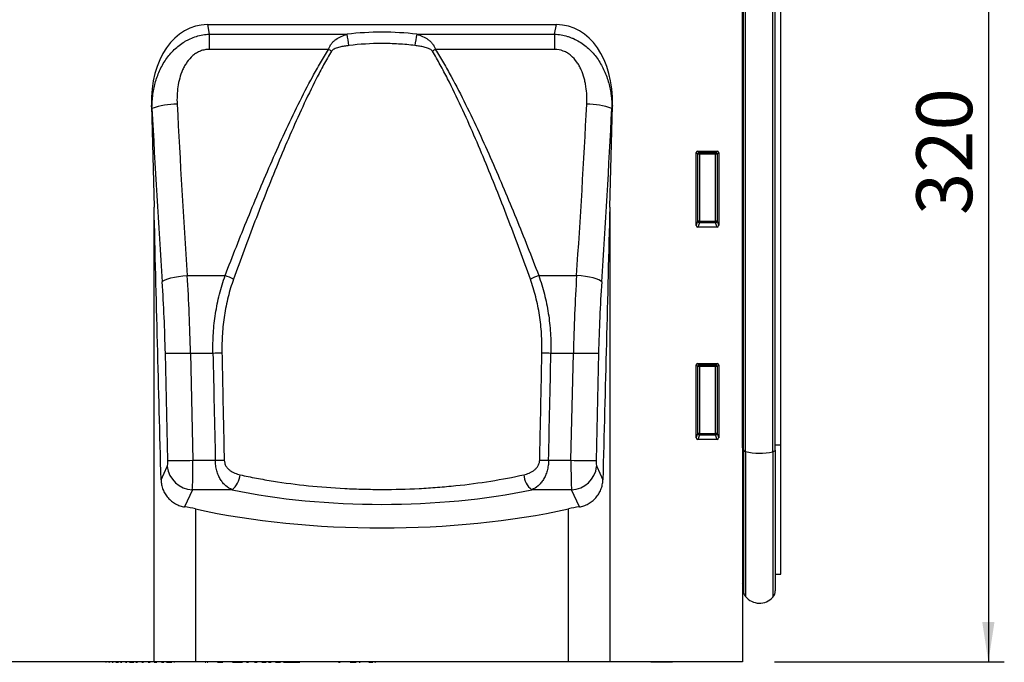
# Model space of a CAD drawing. Units: millimetres. Extents: x 75 to 2100, y 0 to 1460.
# Drawn here: x 1384 to 1693, y 962 to 1164 of the extents above; entities that cross this region are included whole.
import ezdxf

# ---------------------------------------------------------------- set-up
doc = ezdxf.new("R2010")
doc.units = ezdxf.units.MM
doc.header["$LTSCALE"] = 5
doc.layers.get('0').update_dxf_attribs({"color": 1})
doc.layers.add('133372', color=7, linetype='Continuous')
doc.layers.add('DIMENSION', color=3, linetype='Continuous')
doc.styles.add('SLDTEXTSTYLE0', font='TXT', dxfattribs={"width": 0.605})
doc.dimstyles.new('SLDDIMSTYLE0', dxfattribs={"dimtxt": 17.5, "dimasz": 12.5, "dimexe": 0, "dimexo": 0.0625, "dimgap": 4.375, "dimtad": 1, "dimrnd": 1e-09, "dimzin": 12, "dimdsep": 46, "dimtxsty": 'SLDTEXTSTYLE0', "dimsah": 1, "dimcen": 0.09, "dimadec": 0, "dimazin": 3, "dimtfac": 1, "dimtofl": 0, "dimtmove": 0, "dimatfit": 3, "dimfxl": 0, "dimfrac": 2, "dimtolj": 1, "dimtzin": 12, "dimarcsym": 0})

# ---------------------------------------------------------------- blocks, each defined once
blk = doc.blocks.new('1033337-M_004__D_1')
at = {"layer": 'DIMENSION'}
for p, q in [((1631.87, 1282.62), (1692.62, 1282.62)), ((1687.62, 1282.62), (1687.62, 962.62)), ((1620.62, 962.62), (1692.62, 962.62))]:
    blk.add_line(p, q, dxfattribs=at)
for points in [[(1687.62, 1282.62), (1685.7, 1270.12), (1689.54, 1270.12)], [(1687.62, 962.62), (1689.54, 975.12), (1685.7, 975.12)]]:
    blk.add_solid(points, dxfattribs=at)
at = {"layer": 'DIMENSION', "insert": (1665.06, 1102.57), "char_height": 17.5, "attachment_point": 1, "rotation": 90, "style": 'SLDTEXTSTYLE0'}
blk.add_mtext('320', dxfattribs=at)
blk = doc.blocks.new('1033337-M_004_Front_view')
for p, q in [((341.71, 291.29), (341.71, 0)), ((341.72, 67.02), (341.72, 269.5)), ((341.96, 66.39), (341.96, 269.5)), ((342.63, 65.89), (342.63, 269.5)), ((351.18, 65.83), (351.18, 269.5)), ((351.96, 66.36), (351.96, 269.5)), ((353.71, 67.95), (353.71, 269.5)), ((174, 199.6), (283.42, 199.6)), ((174, 199.6), (174.61, 196.58)), ((282.81, 196.58), (283.42, 199.6)), ((174.61, 196.58), (174.61, 191.82)), ((174.61, 196.58), (217.78, 196.58)), ((239.64, 196.58), (282.81, 196.58)), ((282.81, 196.58), (282.81, 191.82)), ((211.99, 191.82), (174.61, 191.82)), ((282.81, 191.82), (245.42, 191.82)), ((156.46, 174.28), (157.29, 142.41)), ((156.66, 173.32), (156.46, 174.28)), ((300.12, 142.41), (300.95, 174.28)), ((300.95, 174.28), (300.76, 173.32)), ((327.21, 136.67), (327.21, 159.51)), ((327.71, 159.01), (327.21, 159.51)), ((327.7, 160), (333.71, 160)), ((327.7, 160), (328.2, 159.5)), ((327.71, 137.99), (327.71, 159.01)), ((328.2, 159.01), (327.71, 159.01)), ((328.2, 159.5), (333.21, 159.5)), ((328.2, 159.01), (328.2, 159.5)), ((328.2, 159.01), (328.2, 137.99)), ((333.21, 159.01), (328.2, 159.01)), ((333.21, 159.5), (333.71, 160)), ((333.21, 159.5), (333.21, 159.01)), ((333.71, 159.01), (333.21, 159.01)), ((333.21, 137.99), (333.21, 159.01)), ((334.21, 159.51), (333.71, 159.01)), ((333.71, 159.01), (333.71, 137.99)), ((334.21, 159.51), (334.21, 136.67)), ((157.29, 0), (157.29, 142.41)), ((300.12, 142.41), (300.12, 0)), ((327.21, 136.67), (327.71, 137.99)), ((328.2, 137.54), (327.68, 136.16)), ((333.74, 136.16), (327.68, 136.16)), ((328.2, 137.99), (327.71, 137.99)), ((328.2, 137.99), (328.2, 137.54)), ((328.2, 137.99), (333.21, 137.99)), ((333.21, 137.54), (328.2, 137.54)), ((333.71, 137.99), (333.21, 137.99)), ((333.21, 137.54), (333.21, 137.99)), ((333.74, 136.16), (333.21, 137.54)), ((333.71, 137.99), (334.21, 136.67)), ((167.72, 121.01), (179.59, 121.01)), ((277.83, 121.01), (289.69, 121.01)), ((161.61, 63.06), (160.84, 96.68)), ((168.72, 96.74), (169.49, 63.13)), ((168.72, 96.74), (175.76, 96.74)), ((281.66, 96.74), (288.7, 96.74)), ((287.93, 63.13), (288.7, 96.74)), ((296.57, 96.68), (295.8, 63.06)), ((327.21, 70.17), (327.21, 93.01)), ((327.71, 92.51), (327.21, 93.01)), ((327.7, 93.5), (333.71, 93.5)), ((327.7, 93.5), (328.2, 93)), ((328.2, 93), (333.21, 93)), ((328.2, 92.51), (328.2, 93)), ((333.21, 93), (333.71, 93.5)), ((333.21, 93), (333.21, 92.51)), ((334.21, 93.01), (333.71, 92.51)), ((334.21, 93.01), (334.21, 70.17)), ((327.71, 71.49), (327.71, 92.51)), ((328.2, 92.51), (327.71, 92.51)), ((328.2, 92.51), (328.2, 71.49)), ((333.21, 92.51), (328.2, 92.51)), ((333.21, 71.49), (333.21, 92.51)), ((333.71, 92.51), (333.21, 92.51)), ((333.71, 92.51), (333.71, 71.49)), ((327.21, 70.17), (327.71, 71.49)), ((328.2, 71.04), (327.68, 69.66)), ((328.2, 71.49), (327.71, 71.49)), ((328.2, 71.49), (328.2, 71.04)), ((328.2, 71.49), (333.21, 71.49)), ((333.21, 71.04), (328.2, 71.04)), ((333.71, 71.49), (333.21, 71.49)), ((333.21, 71.04), (333.21, 71.49)), ((333.74, 69.66), (333.21, 71.04)), ((333.71, 71.49), (334.21, 70.17)), ((333.74, 69.66), (327.68, 69.66)), ((351.96, 67.94), (353.71, 67.95)), ((353.71, 27.48), (353.71, 67.95)), ((341.72, 67.02), (341.71, 67.02)), ((341.72, 67.02), (341.72, 24.72)), ((341.96, 66.39), (341.96, 22.36)), ((342.63, 65.89), (342.63, 20.46)), ((351.18, 65.83), (351.18, 20.25)), ((351.96, 66.36), (351.96, 22.26)), ((169.49, 63.13), (176.5, 63.13)), ((280.91, 63.13), (287.93, 63.13)), ((159.49, 57), (161.43, 61.22)), ((295.99, 61.22), (297.92, 57)), ((169.3, 53.91), (166.84, 48.55)), ((181.77, 53.91), (169.3, 53.91)), ((288.11, 53.91), (275.64, 53.91)), ((290.57, 48.55), (288.11, 53.91)), ((170.28, 47.91), (170.28, 0)), ((287.14, 0), (287.14, 47.91)), ((341.71, 24.73), (341.72, 24.72)), ((351.96, 27.44), (353.71, 27.48)), ((157.29, 0), (-157.29, 0)), ((141.69, 0), (141.69, -0.11)), ((141.71, -0.1), (141.71, 0)), ((142.2, -0.1), (142.2, 0)), ((142.32, 0), (142.32, -0.11)), ((142.34, -0.1), (142.34, 0)), ((142.65, 0), (142.65, -0.11)), ((142.67, -0.1), (142.67, 0)), ((143.18, -0.1), (143.18, 0)), ((143.37, 0), (143.37, -0.11)), ((143.39, -0.1), (143.39, 0)), ((143.74, 0), (143.74, -0.11)), ((143.77, -0.1), (143.77, 0)), ((144.3, -0.1), (144.3, 0)), ((144.54, 0), (144.54, -0.11)), ((144.57, -0.1), (144.57, 0)), ((145.04, -0.1), (145.04, 0)), ((145.36, -0.1), (145.36, 0)), ((146.16, -0.1), (146.16, 0)), ((146.25, 0), (146.25, -0.11)), ((146.3, -0.1), (146.3, 0)), ((146.84, -0.1), (146.84, 0)), ((147.22, 0), (147.22, -0.11)), ((147.26, -0.1), (147.26, 0)), ((147.72, 0), (147.72, -0.11)), ((147.77, -0.1), (147.77, 0)), ((148.77, 0), (148.77, -0.11)), ((148.82, -0.1), (148.82, 0)), ((149.32, -0.1), (149.32, 0)), ((149.6, -0.1), (149.6, 0)), ((150.28, -0.1), (150.28, 0)), ((150.98, 0), (150.98, -0.11)), ((151.05, -0.1), (151.05, 0)), ((151.63, -0.1), (151.63, 0)), ((152.19, 0), (152.19, -0.11)), ((152.25, -0.1), (152.25, 0)), ((152.77, -0.1), (152.77, 0)), ((152.8, 0), (152.8, -0.11)), ((152.88, -0.1), (152.88, 0)), ((153.47, -0.1), (153.47, 0)), ((154.09, 0), (154.09, -0.11)), ((154.16, -0.1), (154.16, 0)), ((154.68, -0.1), (154.68, 0)), ((154.73, 0), (154.73, -0.11)), ((154.82, -0.1), (154.82, 0)), ((155.41, -0.1), (155.41, 0)), ((156.1, 0), (156.1, -0.11)), ((156.18, -0.1), (156.18, 0)), ((156.7, -0.1), (156.7, 0)), ((156.77, 0), (156.77, -0.11)), ((156.87, -0.1), (156.87, 0)), ((170.28, 0), (157.29, 0)), ((157.47, -0.1), (157.47, 0)), ((158.18, 0), (158.18, -0.11)), ((158.26, -0.1), (158.26, 0)), ((158.78, -0.1), (158.78, 0)), ((158.9, 0), (158.9, -0.11)), ((159.02, -0.1), (159.02, 0)), ((159.63, -0.1), (159.63, 0)), ((160.43, 0), (160.43, -0.11)), ((160.53, -0.1), (160.53, 0)), ((161.07, -0.1), (161.07, 0)), ((161.25, -0.1), (161.25, 0)), ((161.6, -0.1), (161.6, 0)), ((162.83, -0.1), (162.83, 0)), ((163.29, -0.1), (163.29, 0)), ((163.4, -0.11), (163.4, 0)), ((163.97, -0.13), (163.97, 0)), ((164.49, -0.1), (164.49, 0)), ((167.62, -0.1), (167.62, 0)), ((169.34, -0.1), (169.34, 0)), ((169.44, -0.11), (169.44, 0)), ((287.14, 0), (170.28, 0)), ((170.44, -0.1), (170.44, 0)), ((172.46, -0.1), (172.46, 0)), ((172.54, -0.11), (172.54, 0)), ((172.66, -0.1), (172.66, 0)), ((173.57, -0.1), (173.57, 0)), ((175.38, -0.1), (175.38, 0)), ((176.29, 0), (176.29, -0.11)), ((176.48, -0.1), (176.48, 0)), ((177.16, -0.1), (177.16, 0)), ((178.88, -0.1), (178.88, 0)), ((179.45, -0.1), (179.45, 0)), ((179.94, -0.1), (179.94, 0)), ((180, -0.11), (180, 0)), ((181.86, -0.1), (181.86, 0)), ((185.1, 0), (185.1, -0.11)), ((185.37, -0.1), (185.37, 0)), ((186.27, -0.1), (186.27, 0)), ((186.91, -0.1), (186.91, 0)), ((187.83, 0), (187.83, -0.11)), ((188.09, -0.1), (188.09, 0)), ((188.8, -0.1), (188.8, 0)), ((190.06, -0.1), (190.06, 0)), ((191.05, -0.1), (191.05, 0)), ((192.39, -0.1), (192.39, 0)), ((193.18, -0.1), (193.18, 0)), ((194.02, 0), (194.02, -0.11)), ((194.37, -0.1), (194.37, 0)), ((195.31, -0.1), (195.31, 0)), ((196.95, 0), (196.95, -0.11)), ((197.24, -0.1), (197.24, 0)), ((197.88, -0.1), (197.88, 0)), ((199.13, -0.1), (199.13, 0)), ((201.79, -0.1), (201.79, 0)), ((202.09, -0.1), (202.09, 0)), ((202.67, -0.1), (202.67, 0)), ((202.97, -0.1), (202.97, 0)), ((205.97, -0.1), (205.97, 0)), ((207.1, -0.1), (207.1, 0)), ((208.79, -0.1), (208.79, 0)), ((209.3, -0.1), (209.3, 0)), ((210.99, -0.1), (210.99, 0)), ((212.83, -0.1), (212.83, 0)), ((212.84, -0.11), (212.84, 0)), ((212.98, -0.1), (212.98, 0)), ((212.98, -0.1), (212.98, 0)), ((213.02, -0.11), (213.02, 0)), ((213.02, -0.1), (213.02, 0)), ((214.25, 0), (214.25, -0.11)), ((214.61, -0.1), (214.61, 0)), ((215.13, -0.1), (215.13, 0)), ((215.59, -0.1), (215.59, 0)), ((216.61, -0.1), (216.61, 0)), ((217.01, -0.1), (217.01, 0)), ((217.02, -0.11), (217.02, 0)), ((217.52, 0), (217.52, -0.11)), ((217.98, -0.1), (217.98, 0)), ((218.79, -0.1), (218.79, 0)), ((220.63, 0), (220.63, -0.11)), ((221.02, -0.1), (221.02, 0)), ((221.52, -0.1), (221.52, 0)), ((221.9, -0.11), (221.9, 0)), ((221.9, -0.1), (221.9, 0)), ((223.07, -0.1), (223.07, 0)), ((224.57, -0.1), (224.57, 0)), ((225.84, -0.1), (225.84, 0)), ((226.49, -0.1), (226.49, 0)), ((226.66, -0.11), (226.66, 0)), ((226.66, -0.1), (226.66, 0)), ((300.12, 0), (287.14, 0)), ((341.71, 0), (300.12, 0)), ((312.97, -0.1), (312.97, 0)), ((319.72, -0.1), (319.72, 0)), ((142.2, -0.1), (142.27, -0.1)), ((143.11, -0.1), (143.18, -0.1)), ((143.18, -0.1), (143.32, -0.1)), ((144.17, -0.1), (144.3, -0.1)), ((144.3, -0.1), (144.5, -0.1)), ((145.25, -0.11), (145.25, -0.1)), ((145.36, -0.1), (146.16, -0.1)), ((145.83, -0.11), (145.83, -0.1)), ((146.16, -0.1), (146.21, -0.1)), ((146.22, -0.11), (146.22, -0.1)), ((146.84, -0.1), (147.18, -0.1)), ((146.89, -0.11), (146.89, -0.1)), ((147.27, -0.11), (147.27, -0.1)), ((148.33, -0.1), (148.33, 0)), ((148.33, -0.1), (148.73, -0.1)), ((149.6, -0.1), (150.28, -0.1)), ((149.69, -0.11), (149.69, -0.1)), ((150.28, -0.1), (150.94, -0.1)), ((150.59, -0.11), (150.59, -0.1)), ((151.11, -0.11), (151.11, -0.1)), ((151.63, -0.1), (152.15, -0.1)), ((152.09, -0.11), (152.09, -0.1)), ((153.47, -0.1), (154.05, -0.1)), ((154.23, -0.11), (154.23, -0.1)), ((154.72, -0.1), (154.76, -0.1)), ((155.35, -0.11), (155.35, -0.1)), ((155.41, -0.1), (156.05, -0.1)), ((156.07, -0.11), (156.07, -0.1)), ((157.26, -0.11), (157.26, -0.1)), ((157.38, -0.1), (157.47, -0.1)), ((157.47, -0.1), (158.13, -0.1)), ((157.95, -0.11), (157.95, -0.1)), ((157.97, -0.1), (157.97, -0.13)), ((158.02, -0.13), (157.97, -0.13)), ((159.22, -0.11), (159.22, -0.1)), ((159.63, -0.1), (160.38, -0.1)), ((159.88, -0.11), (159.88, -0.1)), ((160.31, -0.13), (159.97, -0.13)), ((161.25, -0.1), (161.6, -0.1)), ((161.82, -0.13), (161.34, -0.13)), ((161.6, -0.1), (162.83, -0.1)), ((161.99, -0.11), (161.99, -0.1)), ((162.75, -0.13), (162.11, -0.13)), ((163.83, -0.13), (163.52, -0.13)), ((173.34, -0.1), (173.58, -0.1)), ((173.91, -0.1), (174.15, -0.1)), ((177.16, -0.1), (178.88, -0.1)), ((181.86, -0.1), (185.05, -0.1)), ((186.27, -0.1), (186.91, -0.1)), ((188.8, -0.1), (189.59, -0.1)), ((191.05, -0.1), (192.39, -0.1)), ((193.18, -0.1), (193.97, -0.1)), ((195.31, -0.1), (196.9, -0.1)), ((196.43, -0.11), (196.43, -0.1)), ((197.88, -0.1), (199.13, -0.1)), ((199.13, -0.1), (201.79, -0.1)), ((201.79, -0.1), (202.09, -0.1)), ((202.09, -0.1), (202.67, -0.1)), ((202.67, -0.1), (202.97, -0.1)), ((213, -0.1), (213.02, -0.1)), ((215.13, -0.1), (215.59, -0.1)), ((218.79, -0.11), (218.79, -0.1)), ((218.79, -0.1), (220.58, -0.1)), ((221.52, -0.1), (221.9, -0.1)), ((224.57, -0.1), (225.84, -0.1)), ((226.49, -0.1), (226.66, -0.1)), ((319.72, -0.1), (312.97, -0.1))]:
    blk.add_line(p, q)
at = {"flags": 128}
for points in [[(159.85, 119), (160.2, 119.33), (160.78, 119.65), (161.58, 119.96), (162.56, 120.25), (163.71, 120.51), (164.97, 120.72), (166.33, 120.89), (167.72, 121.01)], [(297.57, 119), (297.22, 119.33), (296.63, 119.65), (295.84, 119.96), (294.85, 120.25), (293.71, 120.51), (292.44, 120.72), (291.09, 120.89), (289.69, 121.01)], [(341.96, 66.87), (341.95, 66.89), (341.94, 66.91), (341.92, 66.93), (341.9, 66.95), (341.86, 66.97), (341.82, 66.99), (341.77, 67), (341.72, 67.02)], [(341.96, 66.39), (341.97, 66.32), (342, 66.26), (342.06, 66.19), (342.13, 66.12), (342.23, 66.06), (342.34, 66), (342.48, 65.94), (342.63, 65.89)], [(351.18, 65.83), (351.36, 65.89), (351.51, 65.95), (351.65, 66.01), (351.76, 66.08), (351.84, 66.15), (351.91, 66.22), (351.94, 66.29), (351.96, 66.36)]]:
    blk.add_lwpolyline(points, dxfattribs=at)
for centre, radius, start, end in [((185.61, 189.47), 32.95, 6.2176, 12.4698), ((271.81, 189.47), 32.95, 167.5302, 173.7824), ((184.21, 147.46), 52.34, 56.7875, 57.9472), ((273.2, 147.46), 52.34, 122.0528, 123.2125), ((164.09, 153.16), 21.49, 88.8146, 110.2341), ((293.32, 153.16), 21.49, 69.7659, 91.1854), ((328.22, 158.99), 0.511, 91.9981, 178.0019), ((333.2, 158.99), 0.511, 1.9981, 88.0019), ((328.22, 138.06), 0.519, 187.2498, 267.5041), ((333.19, 138.06), 0.519, 272.4959, 352.7502), ((172.32, 100.68), 21.58, 62.7472, 70.3296), ((285.09, 100.68), 21.58, 109.6704, 117.2528), ((163.43, 260.49), 163.84, 269.0954, 271.85), ((170.55, 339.74), 243.06, 271.2285, 271.8936), ((286.87, 339.74), 243.06, 268.1064, 268.7715), ((293.98, 260.49), 163.84, 268.15, 270.9046), ((328.22, 92.49), 0.511, 91.9981, 178.0019), ((333.2, 92.49), 0.511, 1.9981, 88.0019), ((328.22, 71.56), 0.519, 187.2498, 267.5041), ((333.19, 71.56), 0.519, 272.4959, 352.7502), ((347.02, 82.49), 17.17, 255.201, 284.0347), ((164.2, 226.88), 163.84, 269.0954, 271.85), ((171.13, 307.5), 244.43, 271.2586, 271.9103), ((286.28, 307.5), 244.43, 268.0897, 268.7414), ((293.22, 226.88), 163.84, 268.15, 270.9046), ((169.65, 62.18), 8.28, 186.642, 267.6026), ((287.76, 62.18), 8.28, 272.3974, 353.358), ((177.57, 59.16), 6.72, 308.6759, 355.2204), ((279.84, 59.16), 6.72, 184.7796, 231.3241), ((341.16, 24.15), 0.8, 360, 45.2649), ((344.96, 22.36), 3, 180, 219.2428), ((348.96, 22.26), 3, 317.8848, 360), ((347, 24.03), 5.64, 219.2428, 317.8848)]:
    blk.add_arc(centre, radius, start, end)
for centre, major_axis, ratio, start_param, end_param in [((176.86, 171.31), (5.67, -28), 0.699977, 3.000878, 4.466779), ((280.56, 171.31), (5.67, 28), 0.699977, 4.957999, 6.4239), ((228.71, 103.37), (0, 93.85), 0.999998, 6.166472, 6.399899), ((265.22, 261.93), (-17.02, 634.74), 0.176264, 1.706128, 1.793197), ((273.1, 262.14), (-17.03, 626.74), 0.17851, 1.706002, 1.793072), ((184.32, 262.14), (17.03, 626.74), 0.17851, 4.490114, 4.577183), ((192.19, 261.93), (17.02, 634.74), 0.176264, 4.489988, 4.577058), ((327.71, 159.49), (-0.364, 0.364), 0.970288, 5.512866, 7.053504), ((333.7, 159.49), (0.364, 0.364), 0.970288, 5.512866, 7.053504), ((157.29, -27.34), (-24.62, 977.2), 0.004441, 4.798693, 4.886868), ((300.12, -27.34), (24.62, 977.2), 0.004441, 1.396318, 1.484492), ((327.71, 136.71), (-0.198, -0.523), 0.894952, 5.112156, 6.6095), ((333.7, 136.71), (0.198, -0.523), 0.894952, 5.956871, 7.454214), ((152.45, 98.49), (-2.45, 100), 0.16218, 4.690955, 4.935535), ((304.96, 98.49), (2.45, 100), 0.16218, 1.347651, 1.59223), ((144.58, 98.28), (-2.47, 92), 0.176264, 4.69021, 4.93479), ((312.84, 98.28), (2.47, 92), 0.176264, 1.348396, 1.592976), ((228.71, 3951.06), (0, 4918.38), 0.017331, 2.471325, 2.482404), ((228.71, 3951.06), (0, 4918.38), 0.017331, 3.800781, 3.81186), ((327.71, 92.99), (-0.364, 0.364), 0.970288, 5.512866, 7.053504), ((333.7, 92.99), (0.364, 0.364), 0.970288, 5.512866, 7.053504), ((327.71, 70.21), (-0.198, -0.523), 0.894952, 5.112156, 6.6095), ((333.7, 70.21), (0.198, -0.523), 0.894952, 5.956871, 7.454214), ((161.26, 63.1), (-0.05, 2), 0.176264, 3.485933, 4.69021), ((169.13, 63.3), (-0.05, 10), 0.035276, 3.490475, 4.694752), ((288.28, 63.3), (0.05, 10), 0.035276, 1.588433, 2.79271), ((296.16, 63.1), (0.05, 2), 0.176264, 1.592976, 2.797253), ((228.71, 83.5), (93.88, 0), 0.36397, 4.188842, 5.235936), ((157.29, 40.14), (25, 0), 0.36397, 1.024675, 1.178748), ((228.71, 82.9), (112.5, 0), 0.36397, 4.166268, 5.25851), ((300.12, 40.14), (25, 0), 0.36397, 1.962844, 2.116918)]:
    blk.add_ellipse(centre, major_axis=major_axis, ratio=ratio, start_param=start_param, end_param=end_param)
for points, knots in [([(156.66, 173.32), (156.65, 174.68), (156.73, 176.02), (157.06, 178.68), (157.31, 179.99), (158.02, 182.59), (158.48, 183.87), (159.32, 185.73), (159.62, 186.34), (160.28, 187.53), (160.64, 188.1), (161.4, 189.22), (161.81, 189.76), (162.69, 190.8), (163.16, 191.3), (164.62, 192.71), (165.68, 193.54), (167.14, 194.41), (167.44, 194.58), (168.04, 194.9), (168.35, 195.05), (169.28, 195.46), (169.92, 195.7), (171.22, 196.1), (171.9, 196.26), (173.24, 196.49), (173.92, 196.56), (174.61, 196.58)], [0, 0, 0, 0, 0.125, 0.125, 0.25, 0.25, 0.375, 0.375, 0.4375, 0.4375, 0.5, 0.5, 0.5625, 0.5625, 0.625, 0.625, 0.75, 0.75, 0.78125, 0.78125, 0.8125, 0.8125, 0.875, 0.875, 0.9375, 0.9375, 1, 1, 1, 1]), ([(211.99, 191.82), (212.07, 192.16), (212.19, 192.47), (212.49, 193.07), (212.67, 193.35), (213.08, 193.87), (213.3, 194.1), (213.78, 194.54), (214.03, 194.75), (214.82, 195.31), (215.38, 195.62), (216.55, 196.16), (217.16, 196.39), (217.78, 196.58)], [0, 0, 0, 0, 0.125, 0.125, 0.25, 0.25, 0.375, 0.375, 0.5, 0.5, 0.75, 0.75, 1, 1, 1, 1]), ([(239.64, 196.58), (240.26, 196.39), (240.87, 196.16), (242.04, 195.62), (242.6, 195.31), (243.39, 194.75), (243.64, 194.55), (244.11, 194.11), (244.33, 193.87), (244.74, 193.35), (244.92, 193.07), (245.22, 192.48), (245.34, 192.16), (245.42, 191.82)], [0, 0, 0, 0, 0.25, 0.25, 0.5, 0.5, 0.625, 0.625, 0.75, 0.75, 0.875, 0.875, 1, 1, 1, 1]), ([(282.81, 196.58), (284.18, 196.53), (285.52, 196.3), (287.16, 195.81), (287.48, 195.7), (288.13, 195.46), (288.44, 195.33), (289.37, 194.91), (289.98, 194.59), (291.15, 193.89), (291.71, 193.5), (292.79, 192.67), (293.3, 192.22), (294.28, 191.28), (294.74, 190.78), (295.62, 189.74), (296.03, 189.19), (297.17, 187.52), (297.82, 186.34), (298.66, 184.5), (298.91, 183.87), (299.37, 182.58), (299.57, 181.94), (300.1, 179.99), (300.35, 178.68), (300.69, 176.02), (300.77, 174.68), (300.76, 173.32)], [0, 0, 0, 0, 0.125, 0.125, 0.15625, 0.15625, 0.1875, 0.1875, 0.25, 0.25, 0.3125, 0.3125, 0.375, 0.375, 0.4375, 0.4375, 0.5, 0.5, 0.625, 0.625, 0.6875, 0.6875, 0.75, 0.75, 0.875, 0.875, 1, 1, 1, 1]), ([(174.61, 191.82), (174.13, 191.82), (173.67, 191.78), (172.74, 191.61), (172.29, 191.48), (171.42, 191.14), (171, 190.93), (170.4, 190.57), (170.2, 190.44), (169.82, 190.16), (169.64, 190.02), (168.76, 189.27), (168.15, 188.58), (167.35, 187.44), (167.1, 187.05), (166.65, 186.24), (166.44, 185.82), (165.88, 184.56), (165.57, 183.67), (165.09, 181.9), (164.9, 181), (164.51, 178.31), (164.44, 176.48), (164.53, 174.64)], [0, 0, 0, 0, 0.0625, 0.0625, 0.125, 0.125, 0.1875, 0.1875, 0.21875, 0.21875, 0.25, 0.25, 0.375, 0.375, 0.4375, 0.4375, 0.5, 0.5, 0.625, 0.625, 0.75, 0.75, 1, 1, 1, 1]), ([(179.59, 121.01), (181.89, 127.02), (184.26, 133.03), (189.14, 145), (191.65, 150.98), (195.58, 159.89), (196.91, 162.85), (199.65, 168.75), (201.05, 171.69), (203.94, 177.54), (205.43, 180.44), (207.79, 184.75), (208.59, 186.18), (210.25, 189.02), (211.1, 190.43), (211.99, 191.82)], [0, 0, 0, 0, 0.25, 0.25, 0.5, 0.5, 0.625, 0.625, 0.75, 0.75, 0.875, 0.875, 0.9375, 0.9375, 1, 1, 1, 1]), ([(218.36, 193.04), (217.87, 192.98), (217.39, 192.91), (216.42, 192.74), (215.94, 192.65), (214.99, 192.41), (214.52, 192.27), (213.85, 191.99), (213.63, 191.88), (213.32, 191.69), (213.22, 191.61), (213.03, 191.45), (212.95, 191.36), (212.89, 191.25)], [0, 0, 0, 0, 0.25, 0.25, 0.5, 0.5, 0.75, 0.75, 0.875, 0.875, 0.9375, 0.9375, 1, 1, 1, 1]), ([(239.05, 193.04), (237.34, 193.25), (235.62, 193.41), (232.17, 193.62), (230.44, 193.68), (225.23, 193.68), (221.79, 193.46), (218.36, 193.04)], [0, 0, 0, 0, 0.25, 0.25, 0.5, 0.5, 1, 1, 1, 1]), ([(244.53, 191.25), (244.46, 191.36), (244.38, 191.45), (244.19, 191.62), (244.09, 191.69), (243.78, 191.89), (243.56, 191.99), (243.11, 192.18), (242.87, 192.26), (242.41, 192.41), (242.17, 192.47), (241.46, 192.65), (240.98, 192.74), (240.02, 192.91), (239.54, 192.98), (239.05, 193.04)], [0, 0, 0, 0, 0.0625, 0.0625, 0.125, 0.125, 0.25, 0.25, 0.375, 0.375, 0.5, 0.5, 0.75, 0.75, 1, 1, 1, 1]), ([(245.42, 191.82), (246.31, 190.43), (247.17, 189.02), (248.82, 186.18), (249.63, 184.75), (251.98, 180.44), (253.47, 177.54), (256.37, 171.69), (257.77, 168.75), (260.5, 162.85), (261.84, 159.89), (265.76, 150.98), (268.27, 145), (273.16, 133.03), (275.52, 127.02), (277.83, 121.01)], [0, 0, 0, 0, 0.0625, 0.0625, 0.125, 0.125, 0.25, 0.25, 0.375, 0.375, 0.5, 0.5, 0.75, 0.75, 1, 1, 1, 1]), ([(292.88, 174.64), (292.98, 176.48), (292.91, 178.31), (292.57, 180.58), (292.49, 181.03), (292.3, 181.93), (292.2, 182.38), (291.83, 183.72), (291.52, 184.59), (290.96, 185.84), (290.76, 186.26), (290.3, 187.06), (290.06, 187.46), (289.26, 188.6), (288.64, 189.29), (287.57, 190.19), (287.19, 190.46), (286.4, 190.94), (285.98, 191.15), (284.66, 191.66), (283.75, 191.82), (282.81, 191.82)], [0, 0, 0, 0, 0.25, 0.25, 0.3125, 0.3125, 0.375, 0.375, 0.5, 0.5, 0.5625, 0.5625, 0.625, 0.625, 0.75, 0.75, 0.8125, 0.8125, 0.875, 0.875, 1, 1, 1, 1]), ([(212.89, 191.25), (212.04, 189.84), (211.23, 188.41), (209.65, 185.54), (208.89, 184.1), (206.66, 179.74), (205.24, 176.8), (202.5, 170.91), (201.17, 167.94), (198.58, 161.99), (197.32, 159.01), (193.61, 150.03), (191.23, 144.02), (186.62, 131.96), (184.38, 125.92), (182.2, 119.87)], [0, 0, 0, 0, 0.0625, 0.0625, 0.125, 0.125, 0.25, 0.25, 0.375, 0.375, 0.5, 0.5, 0.75, 0.75, 1, 1, 1, 1]), ([(275.21, 119.87), (273.03, 125.92), (270.8, 131.96), (266.18, 144.02), (263.8, 150.03), (260.09, 159.01), (258.83, 161.99), (256.24, 167.94), (254.92, 170.91), (252.17, 176.8), (250.76, 179.74), (248.53, 184.1), (247.76, 185.54), (246.19, 188.41), (245.38, 189.84), (244.53, 191.25)], [0, 0, 0, 0, 0.25, 0.25, 0.5, 0.5, 0.625, 0.625, 0.75, 0.75, 0.875, 0.875, 0.9375, 0.9375, 1, 1, 1, 1]), ([(175.76, 96.74), (175.71, 98.83), (175.76, 100.9), (176.03, 105.02), (176.26, 107.06), (176.89, 111.12), (177.29, 113.13), (178.3, 117.12), (178.89, 119.09), (179.59, 121.01)], [0, 0, 0, 0, 0.25, 0.25, 0.5, 0.5, 0.75, 0.75, 1, 1, 1, 1]), ([(277.83, 121.01), (278.52, 119.08), (279.11, 117.14), (280.11, 113.19), (280.52, 111.19), (281.15, 107.13), (281.38, 105.08), (281.65, 100.92), (281.7, 98.83), (281.66, 96.74)], [0, 0, 0, 0, 0.25, 0.25, 0.5, 0.5, 0.75, 0.75, 1, 1, 1, 1]), ([(182.2, 119.87), (181.55, 118.04), (180.98, 116.18), (180.03, 112.38), (179.65, 110.47), (179.05, 106.61), (178.84, 104.67), (178.58, 100.77), (178.54, 98.8), (178.58, 96.82)], [0, 0, 0, 0, 0.25, 0.25, 0.5, 0.5, 0.75, 0.75, 1, 1, 1, 1]), ([(278.84, 96.82), (278.88, 98.8), (278.83, 100.78), (278.57, 104.73), (278.36, 106.68), (277.76, 110.53), (277.37, 112.43), (276.43, 116.19), (275.87, 118.04), (275.21, 119.87)], [0, 0, 0, 0, 0.25, 0.25, 0.5, 0.5, 0.75, 0.75, 1, 1, 1, 1]), ([(178.58, 96.82), (178.65, 93.49), (178.71, 90.15), (178.78, 86.82), (178.95, 78.95), (179.11, 71.08), (179.28, 63.21)], [0, 0, 0, 0, 0.01, 0.01, 0.01, 0.03362424, 0.03362424, 0.03362424, 0.03362424]), ([(278.14, 63.21), (278.21, 66.54), (278.28, 69.87), (278.35, 73.2), (278.51, 81.08), (278.67, 88.95), (278.84, 96.82)], [0, 0, 0, 0, 0.01, 0.01, 0.01, 0.03362424, 0.03362424, 0.03362424, 0.03362424]), ([(181.77, 53.91), (181.06, 54.2), (180.39, 54.62), (179.47, 55.42), (179.18, 55.72), (178.76, 56.21), (178.62, 56.39), (178.36, 56.75), (178.23, 56.94), (177.87, 57.54), (177.65, 57.96), (177.26, 58.88), (177.09, 59.37), (176.88, 60.13), (176.82, 60.39), (176.71, 60.92), (176.66, 61.19), (176.55, 62.01), (176.51, 62.57), (176.5, 63.13)], [0, 0, 0, 0, 0.25, 0.25, 0.375, 0.375, 0.4375, 0.4375, 0.5, 0.5, 0.625, 0.625, 0.75, 0.75, 0.8125, 0.8125, 0.875, 0.875, 1, 1, 1, 1]), ([(179.28, 63.21), (179.29, 62.87), (179.34, 62.54), (179.54, 61.9), (179.67, 61.61), (179.92, 61.2), (180.01, 61.07), (180.2, 60.82), (180.3, 60.71), (180.61, 60.37), (180.84, 60.17), (181.56, 59.63), (182.07, 59.35), (183.14, 58.89), (183.7, 58.72), (184.27, 58.6)], [0, 0, 0, 0, 0.125, 0.125, 0.25, 0.25, 0.3125, 0.3125, 0.375, 0.375, 0.5, 0.5, 0.75, 0.75, 1, 1, 1, 1]), ([(273.14, 58.6), (273.72, 58.72), (274.27, 58.89), (275.07, 59.23), (275.33, 59.36), (275.84, 59.64), (276.1, 59.81), (276.57, 60.17), (276.8, 60.37), (277.22, 60.82), (277.41, 61.07), (277.66, 61.47), (277.73, 61.61), (277.87, 61.9), (277.92, 62.06), (278.02, 62.38), (278.06, 62.54), (278.12, 62.87), (278.13, 63.04), (278.14, 63.21)], [0, 0, 0, 0, 0.25, 0.25, 0.375, 0.375, 0.5, 0.5, 0.625, 0.625, 0.75, 0.75, 0.8125, 0.8125, 0.875, 0.875, 0.9375, 0.9375, 1, 1, 1, 1]), ([(280.91, 63.13), (280.91, 62.57), (280.87, 62), (280.71, 60.91), (280.6, 60.37), (280.32, 59.36), (280.16, 58.88), (279.86, 58.19), (279.76, 57.97), (279.54, 57.54), (279.42, 57.33), (279.18, 56.94), (279.05, 56.75), (278.79, 56.38), (278.65, 56.2), (278.23, 55.7), (277.93, 55.41), (277.01, 54.61), (276.35, 54.21), (275.64, 53.91)], [0, 0, 0, 0, 0.125, 0.125, 0.25, 0.25, 0.375, 0.375, 0.4375, 0.4375, 0.5, 0.5, 0.5625, 0.5625, 0.625, 0.625, 0.75, 0.75, 1, 1, 1, 1]), ([(159.49, 57), (159.51, 56.48), (159.57, 55.97), (159.77, 54.97), (159.91, 54.47), (160.29, 53.5), (160.52, 53.04), (160.92, 52.39), (161.06, 52.18), (161.37, 51.77), (161.53, 51.56), (162.05, 50.99), (162.42, 50.64), (163.01, 50.17), (163.21, 50.02), (163.64, 49.74), (163.85, 49.61), (164.51, 49.25), (164.97, 49.05), (165.89, 48.73), (166.37, 48.62), (166.84, 48.55)], [0, 0, 0, 0, 0.125, 0.125, 0.25, 0.25, 0.375, 0.375, 0.4375, 0.4375, 0.5, 0.5, 0.625, 0.625, 0.6875, 0.6875, 0.75, 0.75, 0.875, 0.875, 1, 1, 1, 1]), ([(184.27, 58.6), (185.94, 58.22), (187.65, 57.87), (190.25, 57.38), (191.13, 57.22), (192.9, 56.91), (193.79, 56.76), (198.27, 56.05), (201.93, 55.57), (209.38, 54.8), (213.18, 54.51), (218.02, 54.26), (219, 54.22), (220.95, 54.15), (221.93, 54.12), (224.86, 54.04), (226.81, 54.02), (232.64, 54.02), (236.51, 54.12), (242.29, 54.41), (244.2, 54.53), (248.03, 54.83), (249.95, 55), (255.59, 55.58), (259.24, 56.06), (266.35, 57.2), (269.8, 57.85), (273.14, 58.6)], [0, 0, 0, 0, 0.0625, 0.0625, 0.09375, 0.09375, 0.125, 0.125, 0.25, 0.25, 0.375, 0.375, 0.40625, 0.40625, 0.4375, 0.4375, 0.5, 0.5, 0.625, 0.625, 0.6875, 0.6875, 0.75, 0.75, 0.875, 0.875, 1, 1, 1, 1]), ([(290.57, 48.55), (291.05, 48.62), (291.52, 48.73), (292.21, 48.97), (292.44, 49.05), (292.89, 49.25), (293.12, 49.36), (293.78, 49.72), (294.2, 50), (294.79, 50.47), (294.99, 50.64), (295.36, 50.99), (295.54, 51.18), (296.05, 51.75), (296.35, 52.16), (296.89, 53.04), (297.12, 53.5), (297.5, 54.46), (297.64, 54.96), (297.85, 55.96), (297.91, 56.48), (297.92, 57)], [0, 0, 0, 0, 0.125, 0.125, 0.1875, 0.1875, 0.25, 0.25, 0.375, 0.375, 0.4375, 0.4375, 0.5, 0.5, 0.625, 0.625, 0.75, 0.75, 0.875, 0.875, 1, 1, 1, 1])]:
    blk.add_open_spline(points, degree=3, knots=knots)

msp = doc.modelspace()

# ---------------------------------------------------------------- block references
at = {"layer": '133372'}
msp.add_blockref('1033337-M_004_Front_view', (1268.912, 962.618), dxfattribs=at)

# ---------------------------------------------------------------- dimensions: what is measured, and where the dimension line sits
at = {"layer": 'DIMENSION'}
dim = msp.add_linear_dim(base=(1687.619, 962.618), p1=(1621.869, 1282.618), p2=(1610.619, 962.618), angle=90, dimstyle='SLDDIMSTYLE0', dxfattribs=at)
dim.commit()
dim.dimension.update_dxf_attribs({"geometry": '1033337-M_004__D_1', "text_midpoint": (1687.619, 1122.618), "dimtype": 160})

doc.saveas('drawing.dxf')
